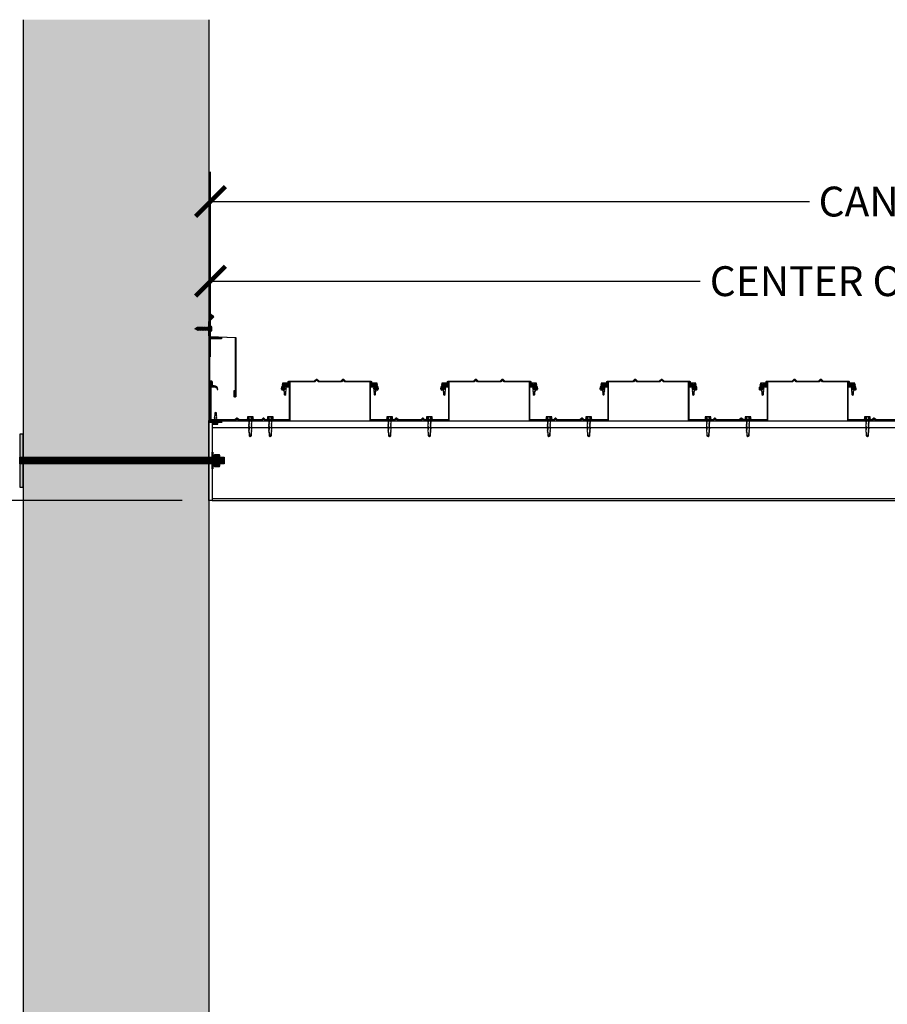
# Model space of a CAD drawing. Units: inches. Extents: x 1449 to 1653, y -3496 to -1732.
# Drawn here: x 1486 to 1551, y -2764 to -2690 of the extents above; entities that cross this region are included whole.
import ezdxf

# ---------------------------------------------------------------- set-up
doc = ezdxf.new("R2010")
doc.units = ezdxf.units.IN
doc.header["$LTSCALE"] = 12
doc.header["$MEASUREMENT"] = 0
for name, color, linetype in [('CANOPY1', 1, 'Continuous'), ('CANOPY6', 6, 'Continuous'), ('CANOPY7', 7, 'Continuous'), ('DIM3', 3, 'Continuous'), ('EXISTING250', 250, 'Continuous'), ('EXISTING254', 254, 'Continuous'), ('FASTENER6', 6, 'Continuous'), ('MASK188', 188, 'Continuous')]:
    doc.layers.add(name, color=color, linetype=linetype)
doc.styles.add('TVM', font='trebuc.ttf')
doc.dimstyles.new('TVM', dxfattribs={"dimscale": 96, "dimtxt": 0.09375, "dimasz": 0.09375, "dimexe": 0.09375, "dimexo": 0.09375, "dimgap": 0.015625, "dimtad": 0, "dimdec": 3, "dimzin": 3, "dimdsep": 46, "dimlunit": 4, "dimtxsty": 'TVM', "dimblk": 'ARCHTICK', "dimcen": 0, "dimclrd": 256, "dimclre": 256, "dimclrt": 256, "dimadec": 1, "dimazin": 0, "dimtfac": 1, "dimtdec": 3, "dimtofl": 0, "dimtmove": 0, "dimatfit": 3, "dimfxl": 1, "dimtfill": 1, "dimfrac": 1, "dimtolj": 1, "dimtzin": 0, "dimlwd": -1, "dimlwe": -1, "dimarcsym": 0})

# ---------------------------------------------------------------- blocks, each defined once
blk = doc.blocks.new('*U7')
for p, q in [((-0.207, 0.035), (-0.207, 0.005)), ((0, 0.035), (-0.207, 0.035)), ((-0.207, 0.005), (0, 0.005)), ((-0.202, 0.04), (0, 0.04)), ((0, 0), (-0.202, 0)), ((-0.156, 0.151), (-0.178, 0.141)), ((-0.178, 0.141), (-0.178, 0.04)), ((-0.176, 0.142), (-0.176, 0.04)), ((-0.135, 0.151), (-0.156, 0.151)), ((0, 0.151), (-0.135, 0.151)), ((-0.095, 0.04), (-0.095, 0.142)), ((-0.082, 0.142), (-0.082, 0.04)), ((0, 0.151), (0.135, 0.151)), ((0, 0.04), (0.202, 0.04)), ((0.207, 0.035), (0, 0.035)), ((0, 0.005), (0.207, 0.005)), ((0.202, 0), (0, 0)), ((0.082, 0.04), (0.082, 0.142)), ((0.095, 0.142), (0.095, 0.04)), ((0.156, 0.151), (0.135, 0.151)), ((0.178, 0.141), (0.156, 0.151)), ((0.176, 0.04), (0.176, 0.142)), ((0.178, 0.04), (0.178, 0.141)), ((0.207, 0.005), (0.207, 0.035))]:
    blk.add_line(p, q)
at = {"flags": 128}
for points in [[(-0.178, 0.141), (-0.178, 0.141), (-0.177, 0.141), (-0.176, 0.142)], [(0.176, 0.142), (0.178, 0.141), (0.178, 0.141)]]:
    blk.add_lwpolyline(points, dxfattribs=at)
at = {"ltscale": 0.007812}
for points in [[(-0.06, 0), (-0.06, -0.005), (-0.095, -0.027), (-0.095, -0.036), (-0.06, -0.057), (-0.06, -0.068), (-0.095, -0.089), (-0.095, -0.098), (-0.06, -0.12), (-0.06, -0.13), (-0.095, -0.152), (-0.095, -0.161), (-0.06, -0.182), (-0.06, -0.193), (-0.095, -0.214), (-0.095, -0.223), (-0.06, -0.245), (-0.06, -0.255), (-0.095, -0.277), (-0.095, -0.286), (-0.06, -0.307), (-0.06, -0.318), (-0.095, -0.339), (-0.095, -0.348), (-0.06, -0.37), (-0.06, -0.38), (-0.095, -0.402), (-0.095, -0.411), (-0.06, -0.432), (-0.06, -0.443), (-0.095, -0.464), (-0.06, -0.495), (-0.06, -0.708), (0, -0.75), (0.06, -0.708), (0.06, -0.5), (0.076, -0.484), (0.06, -0.474), (0.06, -0.463), (0.095, -0.442), (0.095, -0.433), (0.06, -0.412), (0.06, -0.401), (0.095, -0.379), (0.095, -0.371), (0.06, -0.349), (0.06, -0.338), (0.095, -0.317), (0.095, -0.308), (0.06, -0.287), (0.06, -0.276), (0.095, -0.254), (0.095, -0.246), (0.06, -0.224), (0.06, -0.213), (0.095, -0.192), (0.095, -0.183), (0.06, -0.162), (0.06, -0.151), (0.095, -0.129), (0.095, -0.121), (0.06, -0.099), (0.06, -0.088), (0.095, -0.067), (0.095, -0.058), (0.06, -0.037), (0.06, -0.026), (0.095, -0.004), (0.095, 0)], [(-0.06, -0.708), (0.018, -0.708), (0.003, -0.739), (0.06, -0.708)], [(0.018, -0.708), (0.06, -0.5)]]:
    blk.add_lwpolyline(points, dxfattribs=at)
for centre, radius, start, end in [((-0.202, 0.035), 0.005, 90, 180), ((-0.202, 0.005), 0.005, 180, 270), ((-0.134, 0.051), 0.0998, 90.78397, 114.98395), ((-0.137, 0.049), 0.102, 65.3384, 88.89368), ((-0.088, 0.166), 0.0255, 255.27285, 284.72715), ((0.003, -0.24), 0.391, 90.49377, 102.55514), ((-0.003, -0.232), 0.383, 77.32598, 89.62511), ((0.088, 0.163), 0.0226, 253.31649, 286.68351), ((0.137, 0.051), 0.0998, 90.78397, 114.98395), ((0.133, 0.049), 0.102, 65.33839, 88.89369), ((0.202, 0.035), 0.005, 0, 90), ((0.202, 0.005), 0.005, 270, 0)]:
    blk.add_arc(centre, radius, start, end)
blk = doc.blocks.new('*U9')
at = {"ltscale": 0.02}
for p, q in [((-0.26, 0.035), (-0.26, 0.005)), ((0, 0.035), (-0.26, 0.035)), ((-0.26, 0.005), (0, 0.005)), ((-0.255, 0.04), (0, 0.04)), ((0, 0), (-0.255, 0)), ((-0.188, 0.24), (-0.214, 0.228)), ((-0.214, 0.228), (-0.214, 0.04)), ((-0.212, 0.229), (-0.212, 0.04)), ((-0.162, 0.24), (-0.188, 0.24)), ((0, 0.24), (-0.162, 0.24)), ((-0.113, 0.04), (-0.113, 0.229)), ((-0.1, 0.229), (-0.1, 0.04)), ((0, 0.24), (0.162, 0.24)), ((0, 0.04), (0.255, 0.04)), ((0.26, 0.035), (0, 0.035)), ((0, 0.005), (0.26, 0.005)), ((0.255, 0), (0, 0)), ((0.1, 0.04), (0.1, 0.229)), ((0.113, 0.229), (0.113, 0.04)), ((0.188, 0.24), (0.162, 0.24)), ((0.214, 0.228), (0.188, 0.24)), ((0.212, 0.04), (0.212, 0.229)), ((0.214, 0.04), (0.214, 0.228)), ((0.26, 0.005), (0.26, 0.035))]:
    blk.add_line(p, q, dxfattribs=at)
at = {"ltscale": 0.02, "flags": 128}
for points in [[(-0.214, 0.228), (-0.214, 0.228), (-0.213, 0.228), (-0.212, 0.229)], [(-0.162, 0.24), (-0.188, 0.237), (-0.212, 0.229)], [(-0.113, 0.229), (-0.137, 0.237), (-0.162, 0.24)], [(0.162, 0.24), (0.137, 0.237), (0.113, 0.229)], [(0.212, 0.229), (0.188, 0.237), (0.162, 0.24)], [(0.212, 0.229), (0.214, 0.228), (0.214, 0.228)]]:
    blk.add_lwpolyline(points, dxfattribs=at)
at = {"ltscale": 0.007812}
blk.add_lwpolyline([(-0.088, 0), (-0.087, -0.001), (-0.087, -0.017), (-0.104, -0.027), (-0.125, -0.039), (-0.125, -0.05), (-0.087, -0.072), (-0.087, -0.088), (-0.125, -0.111), (-0.125, -0.121), (-0.087, -0.143), (-0.087, -0.16), (-0.125, -0.182), (-0.125, -0.193), (-0.087, -0.215), (-0.087, -0.231), (-0.125, -0.253), (-0.125, -0.264), (-0.087, -0.286), (-0.087, -0.302), (-0.125, -0.325), (-0.125, -0.335), (-0.087, -0.358), (-0.087, -0.374), (-0.125, -0.396), (-0.125, -0.407), (-0.087, -0.429), (-0.087, -0.445), (-0.125, -0.468), (-0.125, -0.478), (-0.087, -0.501), (-0.087, -0.517), (-0.125, -0.539), (-0.125, -0.55), (-0.087, -0.572), (-0.087, -0.588), (-0.125, -0.611), (-0.125, -0.621), (-0.087, -0.643), (-0.087, -0.66, -0.003061), (-0.125, -0.682), (-0.125, -0.693), (-0.087, -0.715), (-0.087, -0.731), (-0.125, -0.753), (-0.125, -0.764), (-0.087, -0.786), (-0.087, -0.802), (-0.125, -0.825), (-0.125, -0.835), (-0.087, -0.858), (-0.087, -0.874), (-0.125, -0.896), (-0.125, -0.899), (-0.108, -0.916), (-0.103, -0.92), (-0.087, -0.929), (-0.087, -1.189), (0, -1.25), (0.087, -1.189), (0.087, -0.937), (0.104, -0.92), (0.087, -0.91), (0.087, -0.893), (0.125, -0.871), (0.125, -0.861), (0.087, -0.838), (0.087, -0.822), (0.125, -0.8), (0.125, -0.789), (0.087, -0.767), (0.087, -0.751), (0.125, -0.728), (0.125, -0.718), (0.087, -0.695), (0.087, -0.679), (0.125, -0.657), (0.125, -0.646), (0.087, -0.624), (0.087, -0.608), (0.125, -0.585), (0.125, -0.575), (0.087, -0.552), (0.087, -0.536), (0.125, -0.514), (0.125, -0.503), (0.087, -0.481), (0.087, -0.465), (0.125, -0.442), (0.125, -0.432), (0.087, -0.41), (0.087, -0.393), (0.125, -0.371), (0.125, -0.361), (0.087, -0.338), (0.087, -0.322), (0.125, -0.3), (0.125, -0.289), (0.087, -0.267), (0.087, -0.251), (0.125, -0.228), (0.125, -0.218), (0.087, -0.195), (0.087, -0.179), (0.125, -0.157), (0.125, -0.146), (0.087, -0.124), (0.087, -0.108), (0.125, -0.085), (0.125, -0.075), (0.087, -0.052), (0.087, -0.036), (0.104, -0.026), (0.125, -0.014), (0.125, -0.003), (0.118, 0)], format="xyb", dxfattribs=at)
for points in [[(-0.087, -1.189), (0.029, -1.189), (0.003, -1.239), (0.087, -1.189)], [(0.029, -1.189), (0.087, -0.937)]]:
    blk.add_lwpolyline(points, dxfattribs=at)
at = {"ltscale": 0.02}
for centre, radius, start, end in [((-0.255, 0.035), 0.005, 90, 180), ((-0.255, 0.005), 0.005, 180, 270), ((-0.106, 0.253), 0.0252, 255.05673, 284.94327), ((0.004, -0.23), 0.47, 90.50572, 102.7456), ((-0.003, -0.221), 0.461, 77.13293, 89.61576), ((0.106, 0.25), 0.0223, 253.09589, 286.90411), ((0.255, 0.035), 0.005, 0, 90), ((0.255, 0.005), 0.005, 270, 0)]:
    blk.add_arc(centre, radius, start, end, dxfattribs=at)
blk = doc.blocks.new('_ArchTick')
at = {"color": 0, "linetype": 'ByBlock', "const_width": 0.15}
blk.add_lwpolyline([(-0.5, -0.5), (0.5, 0.5)], dxfattribs=at)
blk = doc.blocks.new('*D30')
at = {"layer": 'Defpoints', "color": 0, "transparency": 16777216}
for p in [(1605.236, -2709.726), (1500.239, -2717.672), (1605.236, -2726.247)]:
    blk.add_point(p, dxfattribs=at)
at = {"layer": 'DIM3', "transparency": 16777216}
for p, q in [((1500.239, -2715.422), (1500.239, -2707.476)), ((1605.236, -2723.997), (1605.236, -2707.476)), ((1500.239, -2709.726), (1538.502, -2709.726)), ((1605.236, -2709.726), (1566.973, -2709.726))]:
    blk.add_line(p, q, dxfattribs=at)
at = {"layer": 'DIM3', "transparency": 16777216, "xscale": 2.25, "yscale": 2.25, "zscale": 2.25, "rotation": 180}
blk.add_blockref('_ArchTick', (1500.239, -2709.726), dxfattribs=at)
at = {"layer": 'DIM3', "transparency": 16777216, "xscale": 2.25, "yscale": 2.25, "zscale": 2.25}
blk.add_blockref('_ArchTick', (1605.236, -2709.726), dxfattribs=at)
at = {"layer": 'DIM3', "transparency": 16777216, "insert": (1552.737, -2709.726), "char_height": 2.25, "attachment_point": 5, "style": 'TVM', "bg_fill": 3, "box_fill_scale": 1.25, "bg_fill_color": 256, "bg_fill_true_color": 13158600, "bg_fill_transparency": 0}
blk.add_mtext('\\A1;CENTER OF COLUMN', dxfattribs=at)
blk = doc.blocks.new('*D32')
at = {"layer": 'Defpoints', "color": 0, "transparency": 16777216}
for p in [(1614.239, -2703.726), (1500.239, -2717.672), (1614.239, -2717.447)]:
    blk.add_point(p, dxfattribs=at)
at = {"layer": 'DIM3', "transparency": 16777216}
for p, q in [((1500.239, -2715.422), (1500.239, -2701.476)), ((1614.239, -2715.197), (1614.239, -2701.476)), ((1500.239, -2703.726), (1546.321, -2703.726)), ((1614.239, -2703.726), (1568.157, -2703.726))]:
    blk.add_line(p, q, dxfattribs=at)
at = {"layer": 'DIM3', "transparency": 16777216, "xscale": 2.25, "yscale": 2.25, "zscale": 2.25, "rotation": 180}
blk.add_blockref('_ArchTick', (1500.239, -2703.726), dxfattribs=at)
at = {"layer": 'DIM3', "transparency": 16777216, "xscale": 2.25, "yscale": 2.25, "zscale": 2.25}
blk.add_blockref('_ArchTick', (1614.239, -2703.726), dxfattribs=at)
at = {"layer": 'DIM3', "transparency": 16777216, "insert": (1557.239, -2703.726), "char_height": 2.25, "attachment_point": 5, "style": 'TVM', "bg_fill": 3, "box_fill_scale": 1.25, "bg_fill_color": 256, "bg_fill_true_color": 13158600, "bg_fill_transparency": 0}
blk.add_mtext('\\A1;CANOPY WIDTH', dxfattribs=at)
blk = doc.blocks.new('TAPCON')
for p, q in [((0.19, 0.036), (-0.19, 0.036)), ((0.19, 0), (-0.19, 0)), ((-0.175, 0.036), (-0.175, 0.155)), ((0.132, 0.185), (-0.132, 0.185)), ((-0.087, 0.036), (-0.087, 0.155)), ((-0.087, -0.114), (-0.087, 0)), ((0.087, 0.036), (0.087, 0.155)), ((0.175, 0.036), (0.175, 0.155)), ((0.126, -0.136), (-0.126, -0.181)), ((-0.082, -0.167), (-0.126, -0.181)), ((-0.126, -0.181), (-0.082, -0.195)), ((0.126, -0.261), (-0.126, -0.306)), ((-0.082, -0.292), (-0.126, -0.306)), ((-0.126, -0.306), (-0.082, -0.32)), ((0.126, -0.386), (-0.126, -0.431)), ((-0.082, -0.417), (-0.126, -0.431)), ((-0.126, -0.431), (-0.082, -0.445)), ((0.126, -0.511), (-0.126, -0.556)), ((-0.082, -0.542), (-0.126, -0.556)), ((-0.126, -0.556), (-0.082, -0.57)), ((0.126, -0.636), (-0.126, -0.681)), ((-0.082, -0.667), (-0.126, -0.681)), ((-0.126, -0.681), (-0.082, -0.695)), ((0.087, -0.069), (-0.102, -0.118)), ((0.102, -0.074), (-0.102, -0.118)), ((-0.102, -0.118), (-0.082, -0.125)), ((0.102, -0.199), (-0.102, -0.243)), ((-0.082, -0.237), (-0.102, -0.243)), ((-0.102, -0.243), (-0.082, -0.25)), ((0.102, -0.324), (-0.102, -0.368)), ((-0.082, -0.362), (-0.102, -0.368)), ((-0.102, -0.368), (-0.082, -0.375)), ((0.102, -0.449), (-0.102, -0.493)), ((-0.082, -0.487), (-0.102, -0.493)), ((-0.102, -0.493), (-0.082, -0.5)), ((0.102, -0.574), (-0.102, -0.618)), ((-0.082, -0.612), (-0.102, -0.618)), ((-0.102, -0.618), (-0.082, -0.625)), ((0.102, -0.699), (-0.102, -0.743)), ((-0.082, -0.737), (-0.102, -0.743)), ((-0.087, -0.114), (-0.086, -0.114)), ((0.082, -0.08), (-0.082, -0.125)), ((0.082, -0.122), (-0.082, -0.167)), ((-0.082, -0.125), (-0.082, -0.167)), ((0.082, -0.15), (-0.082, -0.195)), ((0.082, -0.192), (-0.082, -0.237)), ((-0.082, -0.195), (-0.082, -0.237)), ((0.082, -0.205), (-0.082, -0.25)), ((0.082, -0.247), (-0.082, -0.292)), ((-0.082, -0.25), (-0.082, -0.292)), ((0.082, -0.275), (-0.082, -0.32)), ((0.082, -0.317), (-0.082, -0.362)), ((-0.082, -0.32), (-0.082, -0.362)), ((0.082, -0.33), (-0.082, -0.375)), ((0.082, -0.374), (-0.082, -0.417)), ((-0.082, -0.375), (-0.082, -0.417)), ((0.082, -0.4), (-0.082, -0.445)), ((0.082, -0.442), (-0.082, -0.487)), ((-0.082, -0.445), (-0.082, -0.487)), ((0.082, -0.455), (-0.082, -0.5)), ((0.082, -0.497), (-0.082, -0.542)), ((-0.082, -0.5), (-0.082, -0.542)), ((0.082, -0.525), (-0.082, -0.57)), ((0.082, -0.567), (-0.082, -0.612)), ((-0.082, -0.57), (-0.082, -0.612)), ((0.082, -0.58), (-0.082, -0.625)), ((0.082, -0.622), (-0.082, -0.667)), ((-0.082, -0.625), (-0.082, -0.667)), ((0.082, -0.65), (-0.082, -0.695)), ((0.082, -0.692), (-0.082, -0.737)), ((-0.082, -0.695), (-0.082, -0.737)), ((0.082, -0.705), (-0.082, -0.75)), ((0.082, -0.08), (0.102, -0.074)), ((0.082, -0.08), (0.082, -0.122)), ((0.126, -0.136), (0.082, -0.122)), ((0.082, -0.15), (0.126, -0.136)), ((0.082, -0.15), (0.082, -0.192)), ((0.102, -0.199), (0.082, -0.192)), ((0.082, -0.205), (0.102, -0.199)), ((0.082, -0.205), (0.082, -0.247)), ((0.126, -0.261), (0.082, -0.247)), ((0.082, -0.275), (0.126, -0.261)), ((0.082, -0.275), (0.082, -0.317)), ((0.102, -0.324), (0.082, -0.317)), ((0.082, -0.33), (0.102, -0.324)), ((0.082, -0.33), (0.082, -0.372)), ((0.126, -0.386), (0.082, -0.372)), ((0.082, -0.4), (0.126, -0.386)), ((0.082, -0.4), (0.082, -0.442)), ((0.102, -0.449), (0.082, -0.442)), ((0.082, -0.455), (0.102, -0.449)), ((0.082, -0.455), (0.082, -0.497)), ((0.126, -0.511), (0.082, -0.497)), ((0.082, -0.525), (0.126, -0.511)), ((0.082, -0.525), (0.082, -0.567)), ((0.102, -0.574), (0.082, -0.567)), ((0.082, -0.58), (0.102, -0.574)), ((0.082, -0.58), (0.082, -0.622)), ((0.126, -0.636), (0.082, -0.622)), ((0.082, -0.65), (0.126, -0.636)), ((0.082, -0.65), (0.082, -0.692)), ((0.102, -0.699), (0.082, -0.692)), ((0.082, -0.705), (0.102, -0.699)), ((0.082, -0.705), (0.082, -0.747)), ((0.087, -0.001), (0.087, -0.069)), ((0.102, -0.074), (0.087, -0.069)), ((0.126, -0.761), (-0.126, -0.806)), ((-0.082, -0.792), (-0.126, -0.806)), ((-0.126, -0.806), (-0.082, -0.82)), ((-0.102, -0.743), (-0.082, -0.75)), ((0.102, -0.824), (-0.102, -0.868)), ((-0.082, -0.862), (-0.102, -0.868)), ((-0.102, -0.868), (-0.082, -0.875)), ((0.082, -0.747), (-0.082, -0.792)), ((-0.082, -0.75), (-0.082, -0.792)), ((0.082, -0.775), (-0.082, -0.82)), ((0.082, -0.817), (-0.082, -0.862)), ((-0.082, -0.82), (-0.082, -0.862)), ((0.082, -0.83), (-0.082, -0.875)), ((-0.082, -0.875), (-0.082, -0.897)), ((-0.082, -0.897), (-0.006, -1.082)), ((0.082, -0.872), (-0.075, -0.915)), ((0.126, -0.886), (-0.072, -0.921)), ((0.081, -0.901), (-0.072, -0.921)), ((0.081, -0.901), (0.006, -1.082)), ((0.081, -0.901), (0.126, -0.886)), ((0.126, -0.761), (0.082, -0.747)), ((0.082, -0.775), (0.126, -0.761)), ((0.082, -0.775), (0.082, -0.817)), ((0.102, -0.824), (0.082, -0.817)), ((0.082, -0.83), (0.102, -0.824)), ((0.082, -0.83), (0.082, -0.872)), ((0.126, -0.886), (0.082, -0.872))]:
    blk.add_line(p, q)
for centre, radius, start, end in [((-0.19, 0.018), 0.018, 90, 270), ((-0.131, 0.138), 0.0469, 21.12083, 158.87917), ((0, 0.042), 0.143, 52.15071, 127.84928), ((0.131, 0.138), 0.0469, 21.12083, 158.87917), ((0.19, 0.018), 0.018, 270, 90), ((0, -1.079), 0.00648, 209.18636, 330.81364)]:
    blk.add_arc(centre, radius, start, end)
blk = doc.blocks.new('*D29')
at = {"layer": 'Defpoints', "color": 0, "transparency": 16777216}
for p in [(1473.236, -2726.247), (1500.362, -2726.247), (1473.236, -2822.247)]:
    blk.add_point(p, dxfattribs=at)
at = {"layer": 'DIM3', "transparency": 16777216}
for p, q in [((1498.112, -2726.247), (1470.986, -2726.247)), ((1473.236, -2726.247), (1473.236, -2749.743)), ((1473.236, -2822.247), (1473.236, -2798.752))]:
    blk.add_line(p, q, dxfattribs=at)
at = {"layer": 'DIM3', "transparency": 16777216, "xscale": 2.25, "yscale": 2.25, "zscale": 2.25}
for p, rotation in [((1473.236, -2726.247), 90), ((1473.236, -2822.247), 270)]:
    blk.add_blockref('_ArchTick', p, dxfattribs=dict(at, rotation=rotation))
at = {"layer": 'DIM3', "transparency": 16777216, "insert": (1473.236, -2774.247), "char_height": 2.25, "attachment_point": 5, "rotation": 90, "style": 'TVM', "bg_fill": 3, "box_fill_scale": 1.25, "bg_fill_color": 256, "bg_fill_true_color": 13158600, "bg_fill_transparency": 0}
blk.add_mtext('\\A1;CANOPY HEIGHT BOTTOM OF BEAM', dxfattribs=at)

msp = doc.modelspace()

# ---------------------------------------------------------------- hatches: boundary and pattern name
at = {"layer": 'EXISTING254'}
h = msp.add_hatch(color=256, dxfattribs=at)
h.dxf.hatch_style = 1
h.paths.add_polyline_path([(1500.112, -2838.2471), (1486.112, -2838.2471), (1486.112, -2690.0193), (1500.112, -2690.0193)])
at = {"layer": 'MASK188'}
h = msp.add_hatch(color=256, dxfattribs=at)
h.dxf.hatch_style = 1
h.paths.add_polyline_path([(1486.112, -2721.2471), (1485.862, -2721.2471), (1485.862, -2725.2471), (1486.112, -2725.2471)])

# ---------------------------------------------------------------- linework, layer by layer
at = {"layer": 'CANOPY1'}
for points in [[(1500.192, -2717.2641), (1500.192, -2714.0593, -0.4142136), (1500.212, -2714.0393), (1501.072, -2714.0393, 1), (1501.072, -2713.9593), (1500.172, -2713.9593, 0.4142136), (1500.112, -2714.0193), (1500.112, -2720.3033, 0.4142136), (1500.172, -2720.3633), (1501.072, -2720.3633, 1), (1501.072, -2720.2833), (1500.212, -2720.2833, -0.4142136), (1500.192, -2720.2633), (1500.192, -2717.3441), (1500.2787, -2717.3441, -0.4142136), (1500.2987, -2717.3641), (1500.2987, -2717.5656, 1), (1500.3787, -2717.5656), (1500.3787, -2717.3241, 0.4142136), (1500.3187, -2717.2641)], [(1508.1054, -2717.3031, -0.1989124), (1508.0835, -2717.3121), (1506.1695, -2717.3121), (1506.1597, -2717.322), (1506.1597, -2717.6079, -0.4142136), (1506.1437, -2717.6239), (1505.8499, -2717.6239, 0.4142136), (1505.66, -2717.8138), (1505.66, -2717.8592, 0.5773503), (1505.7215, -2717.8947), (1505.9049, -2717.7888, -0.4142136), (1505.9159, -2717.7917), (1505.9378, -2717.8298, -0.4142136), (1505.9349, -2717.8407), (1505.7515, -2717.9466, -0.5773503), (1505.6001, -2717.8592), (1505.6001, -2717.8138, -0.4142136), (1505.8499, -2717.564), (1506.0837, -2717.564, 0.4142136), (1506.0997, -2717.548), (1506.0997, -2717.2971), (1506.1447, -2717.2522), (1508.0587, -2717.2522, 0.1989124), (1508.0806, -2717.2431), (1508.2144, -2717.1093, -0.4142136), (1508.2582, -2717.1093), (1508.3919, -2717.2431, 0.1989124), (1508.4138, -2717.2522), (1510.0573, -2717.2522, 0.1989124), (1510.0792, -2717.2431), (1510.213, -2717.1093, -0.4142136), (1510.2568, -2717.1093), (1510.3905, -2717.2431, 0.1989124), (1510.4125, -2717.2522), (1512.3264, -2717.2522), (1512.3714, -2717.2971), (1512.3714, -2717.548, 0.4142136), (1512.3874, -2717.564), (1512.6212, -2717.564, -0.4142136), (1512.8711, -2717.8138), (1512.8711, -2717.8592, -0.5773503), (1512.7197, -2717.9466), (1512.5362, -2717.8407, -0.4142136), (1512.5333, -2717.8298), (1512.5553, -2717.7917, -0.4142136), (1512.5662, -2717.7888), (1512.7496, -2717.8947, 0.5773503), (1512.8111, -2717.8592), (1512.8111, -2717.8138, 0.4142136), (1512.6212, -2717.6239), (1512.3274, -2717.6239, -0.4142136), (1512.3115, -2717.6079), (1512.3115, -2717.322), (1512.3016, -2717.3121), (1510.3876, -2717.3121, -0.1989124), (1510.3657, -2717.3031), (1510.2568, -2717.1941, 0.4142136), (1510.213, -2717.1941), (1510.1041, -2717.3031, -0.1989124), (1510.0821, -2717.3121), (1508.389, -2717.3121, -0.1989124), (1508.3671, -2717.3031), (1508.2582, -2717.1941, 0.4142136), (1508.2144, -2717.1941)], [(1520.1054, -2717.3031, -0.1989124), (1520.0835, -2717.3121), (1518.1695, -2717.3121), (1518.1597, -2717.322), (1518.1597, -2717.6079, -0.4142136), (1518.1437, -2717.6239), (1517.8499, -2717.6239, 0.4142136), (1517.66, -2717.8138), (1517.66, -2717.8592, 0.5773503), (1517.7215, -2717.8947), (1517.9049, -2717.7888, -0.4142136), (1517.9159, -2717.7917), (1517.9378, -2717.8298, -0.4142136), (1517.9349, -2717.8407), (1517.7515, -2717.9466, -0.5773503), (1517.6001, -2717.8592), (1517.6001, -2717.8138, -0.4142136), (1517.8499, -2717.564), (1518.0837, -2717.564, 0.4142136), (1518.0997, -2717.548), (1518.0997, -2717.2971), (1518.1447, -2717.2522), (1520.0587, -2717.2522, 0.1989124), (1520.0806, -2717.2431), (1520.2144, -2717.1093, -0.4142136), (1520.2582, -2717.1093), (1520.3919, -2717.2431, 0.1989124), (1520.4138, -2717.2522), (1522.0573, -2717.2522, 0.1989124), (1522.0792, -2717.2431), (1522.213, -2717.1093, -0.4142136), (1522.2568, -2717.1093), (1522.3905, -2717.2431, 0.1989124), (1522.4125, -2717.2522), (1524.3264, -2717.2522), (1524.3714, -2717.2971), (1524.3714, -2717.548, 0.4142136), (1524.3874, -2717.564), (1524.6212, -2717.564, -0.4142136), (1524.8711, -2717.8138), (1524.8711, -2717.8592, -0.5773503), (1524.7197, -2717.9466), (1524.5362, -2717.8407, -0.4142136), (1524.5333, -2717.8298), (1524.5553, -2717.7917, -0.4142136), (1524.5662, -2717.7888), (1524.7496, -2717.8947, 0.5773503), (1524.8111, -2717.8592), (1524.8111, -2717.8138, 0.4142136), (1524.6212, -2717.6239), (1524.3274, -2717.6239, -0.4142136), (1524.3115, -2717.6079), (1524.3115, -2717.322), (1524.3016, -2717.3121), (1522.3876, -2717.3121, -0.1989124), (1522.3657, -2717.3031), (1522.2568, -2717.1941, 0.4142136), (1522.213, -2717.1941), (1522.1041, -2717.3031, -0.1989124), (1522.0821, -2717.3121), (1520.389, -2717.3121, -0.1989124), (1520.3671, -2717.3031), (1520.2582, -2717.1941, 0.4142136), (1520.2144, -2717.1941)], [(1532.1054, -2717.3031, -0.1989124), (1532.0835, -2717.3121), (1530.1695, -2717.3121), (1530.1597, -2717.322), (1530.1597, -2717.6079, -0.4142136), (1530.1437, -2717.6239), (1529.8499, -2717.6239, 0.4142136), (1529.66, -2717.8138), (1529.66, -2717.8592, 0.5773503), (1529.7215, -2717.8947), (1529.9049, -2717.7888, -0.4142136), (1529.9159, -2717.7917), (1529.9378, -2717.8298, -0.4142136), (1529.9349, -2717.8407), (1529.7515, -2717.9466, -0.5773503), (1529.6001, -2717.8592), (1529.6001, -2717.8138, -0.4142136), (1529.8499, -2717.564), (1530.0837, -2717.564, 0.4142136), (1530.0997, -2717.548), (1530.0997, -2717.2971), (1530.1447, -2717.2522), (1532.0587, -2717.2522, 0.1989124), (1532.0806, -2717.2431), (1532.2144, -2717.1093, -0.4142136), (1532.2582, -2717.1093), (1532.3919, -2717.2431, 0.1989124), (1532.4138, -2717.2522), (1534.0573, -2717.2522, 0.1989124), (1534.0792, -2717.2431), (1534.213, -2717.1093, -0.4142136), (1534.2568, -2717.1093), (1534.3905, -2717.2431, 0.1989124), (1534.4125, -2717.2522), (1536.3264, -2717.2522), (1536.3714, -2717.2971), (1536.3714, -2717.548, 0.4142136), (1536.3874, -2717.564), (1536.6212, -2717.564, -0.4142136), (1536.8711, -2717.8138), (1536.8711, -2717.8592, -0.5773503), (1536.7197, -2717.9466), (1536.5362, -2717.8407, -0.4142136), (1536.5333, -2717.8298), (1536.5553, -2717.7917, -0.4142136), (1536.5662, -2717.7888), (1536.7496, -2717.8947, 0.5773503), (1536.8111, -2717.8592), (1536.8111, -2717.8138, 0.4142136), (1536.6212, -2717.6239), (1536.3274, -2717.6239, -0.4142136), (1536.3115, -2717.6079), (1536.3115, -2717.322), (1536.3016, -2717.3121), (1534.3876, -2717.3121, -0.1989124), (1534.3657, -2717.3031), (1534.2568, -2717.1941, 0.4142136), (1534.213, -2717.1941), (1534.1041, -2717.3031, -0.1989124), (1534.0821, -2717.3121), (1532.389, -2717.3121, -0.1989124), (1532.3671, -2717.3031), (1532.2582, -2717.1941, 0.4142136), (1532.2144, -2717.1941)], [(1544.1054, -2717.3031, -0.1989124), (1544.0835, -2717.3121), (1542.1695, -2717.3121), (1542.1597, -2717.322), (1542.1597, -2717.6079, -0.4142136), (1542.1437, -2717.6239), (1541.8499, -2717.6239, 0.4142136), (1541.66, -2717.8138), (1541.66, -2717.8592, 0.5773503), (1541.7215, -2717.8947), (1541.9049, -2717.7888, -0.4142136), (1541.9159, -2717.7917), (1541.9378, -2717.8298, -0.4142136), (1541.9349, -2717.8407), (1541.7515, -2717.9466, -0.5773503), (1541.6001, -2717.8592), (1541.6001, -2717.8138, -0.4142136), (1541.8499, -2717.564), (1542.0837, -2717.564, 0.4142136), (1542.0997, -2717.548), (1542.0997, -2717.2971), (1542.1447, -2717.2522), (1544.0587, -2717.2522, 0.1989124), (1544.0806, -2717.2431), (1544.2144, -2717.1093, -0.4142136), (1544.2582, -2717.1093), (1544.3919, -2717.2431, 0.1989124), (1544.4138, -2717.2522), (1546.0573, -2717.2522, 0.1989124), (1546.0792, -2717.2431), (1546.213, -2717.1093, -0.4142136), (1546.2568, -2717.1093), (1546.3905, -2717.2431, 0.1989124), (1546.4125, -2717.2522), (1548.3264, -2717.2522), (1548.3714, -2717.2971), (1548.3714, -2717.548, 0.4142136), (1548.3874, -2717.564), (1548.6212, -2717.564, -0.4142136), (1548.8711, -2717.8138), (1548.8711, -2717.8592, -0.5773503), (1548.7197, -2717.9466), (1548.5362, -2717.8407, -0.4142136), (1548.5333, -2717.8298), (1548.5553, -2717.7917, -0.4142136), (1548.5662, -2717.7888), (1548.7496, -2717.8947, 0.5773503), (1548.8111, -2717.8592), (1548.8111, -2717.8138, 0.4142136), (1548.6212, -2717.6239), (1548.3274, -2717.6239, -0.4142136), (1548.3115, -2717.6079), (1548.3115, -2717.322), (1548.3016, -2717.3121), (1546.3876, -2717.3121, -0.1989124), (1546.3657, -2717.3031), (1546.2568, -2717.1941, 0.4142136), (1546.213, -2717.1941), (1546.1041, -2717.3031, -0.1989124), (1546.0821, -2717.3121), (1544.389, -2717.3121, -0.1989124), (1544.3671, -2717.3031), (1544.2582, -2717.1941, 0.4142136), (1544.2144, -2717.1941)], [(1504.2141, -2720.1291, -0.4142136), (1504.2579, -2720.1291), (1504.3668, -2720.238, 0.1989124), (1504.3887, -2720.2471), (1506.1747, -2720.2471, 0.4142136), (1506.2346, -2720.1872), (1506.2346, -2717.3641), (1506.1747, -2717.3641), (1506.1747, -2717.5929, -0.4142136), (1506.1437, -2717.6239), (1505.9548, -2717.6239, 0.3809733), (1505.6769, -2717.8717, 0.4309003), (1505.6909, -2717.8884), (1505.7209, -2717.8901, 0.3956269), (1505.7366, -2717.877, -0.3789023), (1505.9548, -2717.6839), (1506.1437, -2717.6839, -0.4142136), (1506.1747, -2717.7149), (1506.1747, -2720.1272, -0.4142136), (1506.1147, -2720.1872), (1504.4136, -2720.1872, -0.1989124), (1504.3917, -2720.1781), (1504.2579, -2720.0443, 0.4142136), (1504.2141, -2720.0443), (1504.0803, -2720.1781, -0.1989124), (1504.0584, -2720.1872), (1502.415, -2720.1872, -0.1989124), (1502.3931, -2720.1781), (1502.2593, -2720.0443, 0.4142136), (1502.2155, -2720.0443), (1502.0817, -2720.1781, -0.1989124), (1502.0598, -2720.1872), (1500.3587, -2720.1872, -0.4142136), (1500.2987, -2720.1272), (1500.2987, -2717.7149, -0.4142136), (1500.3297, -2717.6839), (1500.5186, -2717.6839, -0.3789023), (1500.7368, -2717.877, 0.3956269), (1500.7525, -2717.8901), (1500.7825, -2717.8884, 0.4309003), (1500.7965, -2717.8717, 0.3809733), (1500.5186, -2717.6239), (1500.3297, -2717.6239, -0.4142136), (1500.2987, -2717.5929), (1500.2987, -2717.3641), (1500.2388, -2717.3641), (1500.2388, -2720.1872, 0.4142136), (1500.2987, -2720.2471), (1502.0847, -2720.2471, 0.1989124), (1502.1066, -2720.238), (1502.2155, -2720.1291, -0.4142136), (1502.2593, -2720.1291), (1502.3682, -2720.238, 0.1989124), (1502.3901, -2720.2471), (1504.0833, -2720.2471, 0.1989124), (1504.1052, -2720.238)], [(1516.2141, -2720.1291, -0.4142136), (1516.2579, -2720.1291), (1516.3668, -2720.238, 0.1989124), (1516.3887, -2720.2471), (1518.1747, -2720.2471, 0.4142136), (1518.2346, -2720.1872), (1518.2346, -2717.3641), (1518.1747, -2717.3641), (1518.1747, -2717.5929, -0.4142136), (1518.1437, -2717.6239), (1517.9548, -2717.6239, 0.3809733), (1517.6769, -2717.8717, 0.4309003), (1517.6909, -2717.8884), (1517.7209, -2717.8901, 0.3956269), (1517.7366, -2717.877, -0.3789023), (1517.9548, -2717.6839), (1518.1437, -2717.6839, -0.4142136), (1518.1747, -2717.7149), (1518.1747, -2720.1272, -0.4142136), (1518.1147, -2720.1872), (1516.4136, -2720.1872, -0.1989124), (1516.3917, -2720.1781), (1516.2579, -2720.0443, 0.4142136), (1516.2141, -2720.0443), (1516.0803, -2720.1781, -0.1989124), (1516.0584, -2720.1872), (1514.415, -2720.1872, -0.1989124), (1514.3931, -2720.1781), (1514.2593, -2720.0443, 0.4142136), (1514.2155, -2720.0443), (1514.0817, -2720.1781, -0.1989124), (1514.0598, -2720.1872), (1512.3587, -2720.1872, -0.4142136), (1512.2987, -2720.1272), (1512.2987, -2717.7149, -0.4142136), (1512.3297, -2717.6839), (1512.5186, -2717.6839, -0.3789023), (1512.7368, -2717.877, 0.3956269), (1512.7525, -2717.8901), (1512.7825, -2717.8884, 0.4309003), (1512.7965, -2717.8717, 0.3809733), (1512.5186, -2717.6239), (1512.3297, -2717.6239, -0.4142136), (1512.2987, -2717.5929), (1512.2987, -2717.3641), (1512.2388, -2717.3641), (1512.2388, -2720.1872, 0.4142136), (1512.2987, -2720.2471), (1514.0847, -2720.2471, 0.1989124), (1514.1066, -2720.238), (1514.2155, -2720.1291, -0.4142136), (1514.2593, -2720.1291), (1514.3682, -2720.238, 0.1989124), (1514.3901, -2720.2471), (1516.0833, -2720.2471, 0.1989124), (1516.1052, -2720.238)], [(1528.2141, -2720.1291, -0.4142136), (1528.2579, -2720.1291), (1528.3668, -2720.238, 0.1989124), (1528.3887, -2720.2471), (1530.1747, -2720.2471, 0.4142136), (1530.2346, -2720.1872), (1530.2346, -2717.3641), (1530.1747, -2717.3641), (1530.1747, -2717.5929, -0.4142136), (1530.1437, -2717.6239), (1529.9548, -2717.6239, 0.3809733), (1529.6769, -2717.8717, 0.4309003), (1529.6909, -2717.8884), (1529.7209, -2717.8901, 0.3956269), (1529.7366, -2717.877, -0.3789023), (1529.9548, -2717.6839), (1530.1437, -2717.6839, -0.4142136), (1530.1747, -2717.7149), (1530.1747, -2720.1272, -0.4142136), (1530.1147, -2720.1872), (1528.4136, -2720.1872, -0.1989124), (1528.3917, -2720.1781), (1528.2579, -2720.0443, 0.4142136), (1528.2141, -2720.0443), (1528.0803, -2720.1781, -0.1989124), (1528.0584, -2720.1872), (1526.415, -2720.1872, -0.1989124), (1526.3931, -2720.1781), (1526.2593, -2720.0443, 0.4142136), (1526.2155, -2720.0443), (1526.0817, -2720.1781, -0.1989124), (1526.0598, -2720.1872), (1524.3587, -2720.1872, -0.4142136), (1524.2987, -2720.1272), (1524.2987, -2717.7149, -0.4142136), (1524.3297, -2717.6839), (1524.5186, -2717.6839, -0.3789023), (1524.7368, -2717.877, 0.3956269), (1524.7525, -2717.8901), (1524.7825, -2717.8884, 0.4309003), (1524.7965, -2717.8717, 0.3809733), (1524.5186, -2717.6239), (1524.3297, -2717.6239, -0.4142136), (1524.2987, -2717.5929), (1524.2987, -2717.3641), (1524.2388, -2717.3641), (1524.2388, -2720.1872, 0.4142136), (1524.2987, -2720.2471), (1526.0847, -2720.2471, 0.1989124), (1526.1066, -2720.238), (1526.2155, -2720.1291, -0.4142136), (1526.2593, -2720.1291), (1526.3682, -2720.238, 0.1989124), (1526.3901, -2720.2471), (1528.0833, -2720.2471, 0.1989124), (1528.1052, -2720.238)], [(1540.2141, -2720.1291, -0.4142136), (1540.2579, -2720.1291), (1540.3668, -2720.238, 0.1989124), (1540.3887, -2720.2471), (1542.1747, -2720.2471, 0.4142136), (1542.2346, -2720.1872), (1542.2346, -2717.3641), (1542.1747, -2717.3641), (1542.1747, -2717.5929, -0.4142136), (1542.1437, -2717.6239), (1541.9548, -2717.6239, 0.3809733), (1541.6769, -2717.8717, 0.4309003), (1541.6909, -2717.8884), (1541.7209, -2717.8901, 0.3956269), (1541.7366, -2717.877, -0.3789023), (1541.9548, -2717.6839), (1542.1437, -2717.6839, -0.4142136), (1542.1747, -2717.7149), (1542.1747, -2720.1272, -0.4142136), (1542.1147, -2720.1872), (1540.4136, -2720.1872, -0.1989124), (1540.3917, -2720.1781), (1540.2579, -2720.0443, 0.4142136), (1540.2141, -2720.0443), (1540.0803, -2720.1781, -0.1989124), (1540.0584, -2720.1872), (1538.415, -2720.1872, -0.1989124), (1538.3931, -2720.1781), (1538.2593, -2720.0443, 0.4142136), (1538.2155, -2720.0443), (1538.0817, -2720.1781, -0.1989124), (1538.0598, -2720.1872), (1536.3587, -2720.1872, -0.4142136), (1536.2987, -2720.1272), (1536.2987, -2717.7149, -0.4142136), (1536.3297, -2717.6839), (1536.5186, -2717.6839, -0.3789023), (1536.7368, -2717.877, 0.3956269), (1536.7525, -2717.8901), (1536.7825, -2717.8884, 0.4309003), (1536.7965, -2717.8717, 0.3809733), (1536.5186, -2717.6239), (1536.3297, -2717.6239, -0.4142136), (1536.2987, -2717.5929), (1536.2987, -2717.3641), (1536.2388, -2717.3641), (1536.2388, -2720.1872, 0.4142136), (1536.2987, -2720.2471), (1538.0847, -2720.2471, 0.1989124), (1538.1066, -2720.238), (1538.2155, -2720.1291, -0.4142136), (1538.2593, -2720.1291), (1538.3682, -2720.238, 0.1989124), (1538.3901, -2720.2471), (1540.0833, -2720.2471, 0.1989124), (1540.1052, -2720.238)]]:
    msp.add_lwpolyline(points, format="xyb", close=True, dxfattribs=at)
msp.add_lwpolyline([(1552.0584, -2720.1872), (1550.415, -2720.1872, -0.1989124), (1550.3931, -2720.1781), (1550.2593, -2720.0443, 0.4142136), (1550.2155, -2720.0443), (1550.0817, -2720.1781, -0.1989124), (1550.0598, -2720.1872), (1548.3587, -2720.1872, -0.4142136), (1548.2987, -2720.1272), (1548.2987, -2717.7149, -0.4142136), (1548.3297, -2717.6839), (1548.5186, -2717.6839, -0.3789023), (1548.7368, -2717.877, 0.3956269), (1548.7525, -2717.8901), (1548.7825, -2717.8884, 0.4309003), (1548.7965, -2717.8717, 0.3809733), (1548.5186, -2717.6239), (1548.3297, -2717.6239, -0.4142136), (1548.2987, -2717.5929), (1548.2987, -2717.3641), (1548.2388, -2717.3641), (1548.2388, -2720.1872, 0.4142136), (1548.2987, -2720.2471), (1550.0847, -2720.2471, 0.1989124), (1550.1066, -2720.238), (1550.2155, -2720.1291, -0.4142136), (1550.2593, -2720.1291), (1550.3682, -2720.238, 0.1989124), (1550.3901, -2720.2471), (1552.0833, -2720.2471, 0.1989124)], format="xyb", dxfattribs=at)
for points in [[(1500.362, -2726.2471), (1500.112, -2726.2471), (1500.112, -2720.2471), (1500.362, -2720.2471)], [(1612.1746, -2726.1221), (1500.362, -2726.1221), (1500.362, -2726.2471), (1612.1746, -2726.2471)]]:
    msp.add_lwpolyline(points, close=True, dxfattribs=at)
for p in [(1500.1138, -2720.2471), (1540.236, -2720.2471)]:
    msp.add_point(p, dxfattribs=at)
at = {"layer": 'CANOPY7'}
for p, q in [((1500.362, -2720.2471), (1612.1746, -2720.2471)), ((1500.362, -2720.7471), (1612.1746, -2720.7471))]:
    msp.add_line(p, q, dxfattribs=at)
at = {"layer": 'EXISTING250'}
for points in [[(1486.112, -2690.0193), (1486.112, -2838.2471)], [(1500.112, -2690.0193), (1500.112, -2838.2471)]]:
    msp.add_lwpolyline(points, dxfattribs=at)
at = {"layer": 'FASTENER6', "ltscale": 0.03125}
msp.add_lwpolyline([(1486.112, -2721.2471), (1485.862, -2721.2471), (1485.862, -2725.2471), (1486.112, -2725.2471)], close=True, dxfattribs=at)

# ---------------------------------------------------------------- block references
at = {"layer": 'FASTENER6'}
for name, p in [('*U7', (1505.8499, -2717.564)), ('*U7', (1512.6212, -2717.564)), ('*U7', (1517.8499, -2717.564)), ('*U7', (1524.6212, -2717.564)), ('*U7', (1529.8499, -2717.564)), ('*U7', (1536.6212, -2717.564)), ('*U7', (1541.8499, -2717.564)), ('*U7', (1548.6212, -2717.564)), ('*U9', (1503.2367, -2720.1872)), ('*U9', (1504.7367, -2720.1872)), ('*U9', (1513.7367, -2720.1872)), ('*U9', (1516.7367, -2720.1872)), ('*U9', (1525.7367, -2720.1872)), ('*U9', (1528.7367, -2720.1872)), ('*U9', (1537.7367, -2720.1872)), ('*U9', (1540.7367, -2720.1872)), ('*U9', (1549.7367, -2720.1872))]:
    msp.add_blockref(name, p, dxfattribs=at)
at = {"layer": 'FASTENER6', "rotation": 180}
msp.add_blockref('*U7', (1500.622, -2720.3633), dxfattribs=at)

# ---------------------------------------------------------------- next in the draw order: dimensions: what is measured, and where the dimension line sits
at = {"layer": 'DIM3'}
dim = msp.add_linear_dim(base=(1605.2356, -2709.7263), p1=(1500.2388, -2717.6721), p2=(1605.2356, -2726.2471), text='CENTER OF COLUMN', dimstyle='TVM', override={"dimscale": 24}, dxfattribs=at)
dim.commit()
dim.dimension.update_dxf_attribs({"geometry": '*D30', "text_midpoint": (1552.7372, -2709.7263)})

# ---------------------------------------------------------------- next in the draw order: hatches: boundary and pattern name
at = {"layer": 'FASTENER6', "ltscale": 0.03125}
h = msp.add_hatch(dxfattribs=at)
h.set_pattern_fill('ANSI31', color=256, scale=0.25, angle=230)
h.set_pattern_definition([(275, (1487.969248, -2723.24711), (0.031131084, 0.00272362), [])])
h.paths.add_polyline_path([(1500.362, -2723.4971), (1485.862, -2723.4971), (1485.862, -2722.9971), (1500.362, -2722.9971)])
h = msp.add_hatch(dxfattribs=at)
h.set_pattern_fill('ANSI31', color=256, scale=0.25, angle=230)
h.set_pattern_definition([(275, (1496.56982, -2723.24711), (0.03113108, 0.00272362), [])])
edge = h.paths.add_edge_path()
edge.add_line((1501.2757, -2723.4971), (1500.9401, -2723.4971))
edge.add_line((1500.9401, -2723.4971), (1500.9401, -2723.2474))
edge.add_arc((1499.9099, -2723.2471), 1.0302, 359.98416, 360.01584)
edge.add_line((1500.9401, -2723.2468), (1500.9401, -2722.9971))
edge.add_line((1500.9401, -2722.9971), (1501.2757, -2722.9971))
edge.add_line((1501.2757, -2722.9971), (1501.2757, -2723.4971))
at = {"layer": 'MASK188'}
h = msp.add_hatch(color=256, dxfattribs=at)
h.dxf.hatch_style = 1
h.paths.add_polyline_path([(1500.362, -2723.4971), (1485.862, -2723.4971), (1485.862, -2722.9971), (1500.362, -2722.9971)])
h = msp.add_hatch(color=256, dxfattribs=at)
h.dxf.hatch_style = 1
h.paths.add_polyline_path([(1500.4088, -2723.8721), (1500.362, -2723.8721), (1500.362, -2722.6221), (1500.4088, -2722.6221)])
h = msp.add_hatch(color=256, dxfattribs=at)
h.dxf.hatch_style = 1
h.paths.add_polyline_path([(1500.4088, -2723.8721), (1500.362, -2723.8721), (1500.362, -2722.6221), (1500.4088, -2722.6221)])
h = msp.add_hatch(color=256, dxfattribs=at)
h.dxf.hatch_style = 1
h.paths.add_polyline_path([(1500.4088, -2722.8409), (1500.5026, -2722.8409), (1500.5026, -2723.6534), (1500.4088, -2723.6534)])
h = msp.add_hatch(color=256, dxfattribs=at)
h.dxf.hatch_style = 1
h.paths.add_polyline_path([(1500.5026, -2723.6349), (1500.5325, -2723.6867), (1500.9102, -2723.6867), (1500.9401, -2723.6349), (1500.9401, -2722.8593), (1500.9102, -2722.8075), (1500.5325, -2722.8075), (1500.5026, -2722.8593)])
h = msp.add_hatch(color=256, dxfattribs=at)
h.dxf.hatch_style = 1
edge = h.paths.add_edge_path()
edge.add_line((1501.2757, -2723.4971), (1500.9401, -2723.4971))
edge.add_line((1500.9401, -2723.4971), (1500.9401, -2723.2474))
edge.add_arc((1499.9099, -2723.2471), 1.0302, 359.98416, 360.01584)
edge.add_line((1500.9401, -2723.2468), (1500.9401, -2722.9971))
edge.add_line((1500.9401, -2722.9971), (1501.2757, -2722.9971))
edge.add_line((1501.2757, -2722.9971), (1501.2757, -2723.4971))

# ---------------------------------------------------------------- next in the draw order: linework, layer by layer
at = {"layer": 'FASTENER6', "ltscale": 0.03125}
for p, q in [((1500.5026, -2722.9045), (1500.5026, -2722.9048)), ((1500.5026, -2723.2467), (1500.5026, -2723.2475)), ((1500.9102, -2723.0008), (1500.5325, -2723.0008)), ((1500.5325, -2723.0008), (1500.9102, -2723.0008)), ((1500.9401, -2722.9049), (1500.9401, -2722.9045)), ((1500.9401, -2723.2475), (1500.9401, -2723.2467)), ((1500.5026, -2723.5894), (1500.5026, -2723.5897)), ((1500.5325, -2723.4935), (1500.9102, -2723.4935)), ((1500.9102, -2723.4935), (1500.5325, -2723.4935)), ((1500.9401, -2723.5897), (1500.9401, -2723.5894))]:
    msp.add_line(p, q, dxfattribs=at)
for points in [[(1500.362, -2723.4971), (1485.862, -2723.4971), (1485.862, -2722.9971), (1500.362, -2722.9971)], [(1500.4088, -2723.8721), (1500.362, -2723.8721), (1500.362, -2722.6221), (1500.4088, -2722.6221)], [(1500.5026, -2723.6349), (1500.5325, -2723.6867), (1500.9102, -2723.6867), (1500.9401, -2723.6349), (1500.9401, -2722.8593), (1500.9102, -2722.8075), (1500.5325, -2722.8075), (1500.5026, -2722.8593)]]:
    msp.add_lwpolyline(points, close=True, dxfattribs=at)
at = {"layer": 'FASTENER6'}
msp.add_lwpolyline([(1500.4088, -2722.8409), (1500.5026, -2722.8409), (1500.5026, -2723.6534), (1500.4088, -2723.6534)], close=True, dxfattribs=at)
msp.add_lwpolyline([(1500.5026, -2723.2159), (1500.4088, -2723.2784)], dxfattribs=at)
at = {"layer": 'FASTENER6', "ltscale": 0.03125}
msp.add_lwpolyline([(1501.2757, -2723.4971), (1500.9401, -2723.4971), (1500.9401, -2723.2474, 0.0001382), (1500.9401, -2723.2468), (1500.9401, -2722.9971), (1501.2757, -2722.9971)], format="xyb", close=True, dxfattribs=at)
for centre, radius, start, end in [((1500.6719, -2722.9047), 0.1693, 150.06338, 179.947583), ((1500.6719, -2722.9047), 0.1693, 150.06338, 179.947583), ((1500.6719, -2722.9047), 0.1693, 180.052417, 214.565025), ((1500.6719, -2722.9047), 0.1693, 180.052417, 214.56509), ((1501.5328, -2723.2471), 1.0302, 166.164807, 179.979853), ((1501.5328, -2723.2471), 1.0302, 166.164816, 179.979853), ((1501.5328, -2723.2471), 1.0302, 180.020147, 193.835192), ((1501.5328, -2723.2471), 1.0302, 180.020147, 193.835183), ((1500.7708, -2722.9047), 0.1693, 325.434975, 359.939246), ((1500.7708, -2722.9047), 0.1693, 325.434901, 359.939246), ((1499.9099, -2723.2471), 1.0302, 0.020147, 13.835193), ((1499.9099, -2723.2471), 1.0302, 0.020147, 13.835182), ((1499.9099, -2723.2471), 1.0302, 346.164806, 359.979853), ((1499.9099, -2723.2471), 1.0302, 346.164815, 359.979853), ((1500.7708, -2722.9047), 0.1693, 0.060754, 29.924845), ((1500.7708, -2722.9047), 0.1693, 0.060754, 29.924845), ((1500.6719, -2723.5895), 0.1693, 145.434982, 179.947583), ((1500.6719, -2723.5895), 0.1693, 145.434914, 179.947583), ((1500.6719, -2723.5895), 0.1693, 180.052417, 209.941884), ((1500.6719, -2723.5895), 0.1693, 180.052417, 209.941884), ((1500.7708, -2723.5895), 0.1693, 0.052419, 34.565025), ((1500.7708, -2723.5895), 0.1693, 0.052419, 34.565091), ((1500.7708, -2723.5895), 0.1693, 330.067176, 359.947581), ((1500.7708, -2723.5895), 0.1693, 330.067176, 359.947581)]:
    msp.add_arc(centre, radius, start, end, dxfattribs=at)
msp.add_point((1500.7213, -2723.2475), dxfattribs=at)

# ---------------------------------------------------------------- next in the draw order: dimensions: what is measured, and where the dimension line sits
at = {"layer": 'DIM3'}
dim = msp.add_linear_dim(base=(1614.2388, -2703.7263), p1=(1500.2388, -2717.6721), p2=(1614.2388, -2717.4471), text='CANOPY WIDTH', dimstyle='TVM', override={"dimscale": 24}, dxfattribs=at)
dim.commit()
dim.dimension.update_dxf_attribs({"geometry": '*D32', "text_midpoint": (1557.2388, -2703.7263), "dimtype": 128})
dim = msp.add_linear_dim(base=(1473.2356, -2726.2471), p1=(1473.2356, -2822.2471), p2=(1500.362, -2726.2471), angle=90, text='CANOPY HEIGHT BOTTOM OF BEAM', dimstyle='TVM', override={"dimscale": 24}, dxfattribs=at)
dim.commit()
dim.dimension.update_dxf_attribs({"geometry": '*D29', "text_midpoint": (1473.2356, -2774.2471)})

# ---------------------------------------------------------------- next in the draw order: hatches: boundary and pattern name
at = {"layer": 'CANOPY6'}
h = msp.add_hatch(color=256, dxfattribs=at)
h.dxf.hatch_style = 1
edge = h.paths.add_edge_path()
edge.add_arc((1500.2065, -2712.789), 0.0945, 135, 180, ccw=False)
edge.add_line((1500.1396, -2712.7221), (1500.4749, -2712.3869))
edge.add_line((1500.4749, -2712.3869), (1500.3615, -2712.323))
edge.add_line((1500.3615, -2712.323), (1500.3216, -2712.2666))
edge.add_line((1500.3216, -2712.2666), (1500.2681, -2712.2267))
edge.add_line((1500.2681, -2712.2267), (1500.112, -2712.136))
edge.add_line((1500.112, -2712.136), (1500.112, -2712.789))

# ---------------------------------------------------------------- next in the draw order: linework, layer by layer
at = {"layer": 'CANOPY1'}
msp.add_lwpolyline([(1500.4975, -2712.4095), (1500.1623, -2712.7448, 0.1989124), (1500.144, -2712.789), (1500.144, -2713.8322, 0.3152988), (1500.1851, -2713.8909), (1502.144, -2713.9712), (1502.144, -2718.4087, -0.4142136), (1502.0815, -2718.4712, -0.4142136), (1502.019, -2718.4087), (1502.019, -2717.9712), (1502.051, -2717.9712), (1502.051, -2718.4087, 0.4142136), (1502.0815, -2718.4392, 0.4142136), (1502.112, -2718.4087), (1502.112, -2714.0019), (1500.1793, -2713.9227, -0.3312807), (1500.112, -2713.8322), (1500.112, -2712.789, -0.1989124), (1500.1396, -2712.7221), (1500.4749, -2712.3869)], format="xyb", close=True, dxfattribs=at)
at = {"layer": 'CANOPY6'}
msp.add_lwpolyline([(1500.112, -2712.789, -0.1989124), (1500.1396, -2712.7221), (1500.4749, -2712.3869), (1500.3615, -2712.323), (1500.3216, -2712.2666), (1500.2681, -2712.2267), (1500.112, -2712.136)], format="xyb", close=True, dxfattribs=at)

# ---------------------------------------------------------------- next in the draw order: block references
at = {"layer": 'FASTENER6', "rotation": 270}
msp.add_blockref('TAPCON', (1500.144, -2713.3106), dxfattribs=at)

doc.saveas('drawing.dxf')
